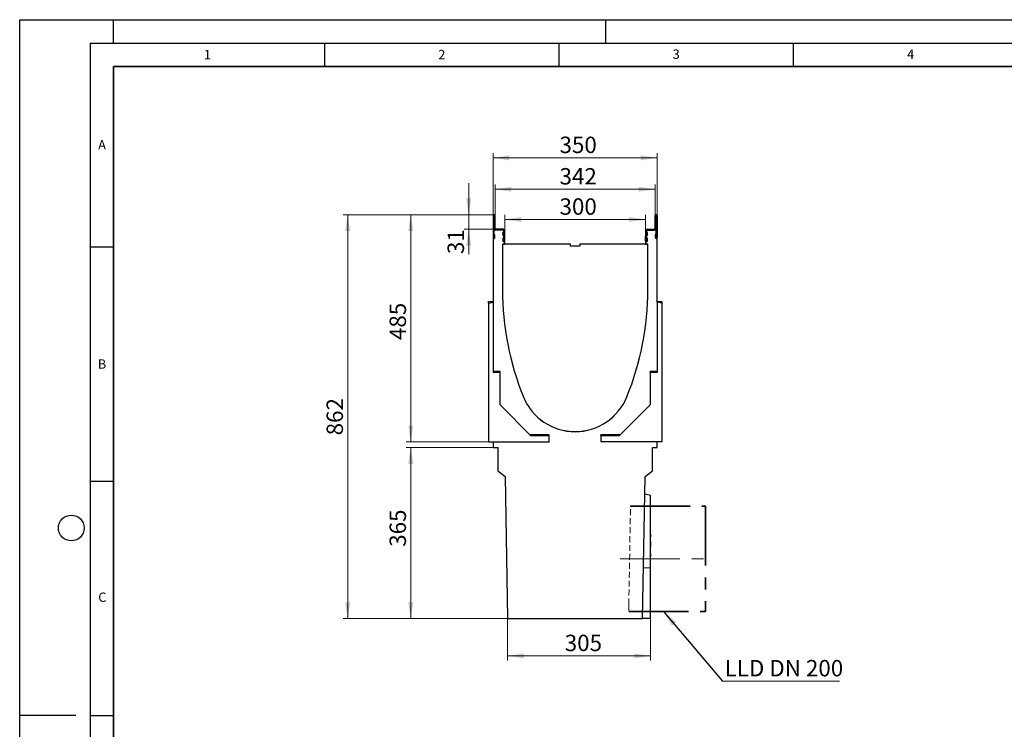
# Model space of a CAD drawing. Units: millimetres. Extents: x 0 to 420, y 0 to 297.
# Drawn here: x 0 to 210, y 146 to 297 of the extents above; entities that cross this region are included whole.
import ezdxf

# ---------------------------------------------------------------- set-up
doc = ezdxf.new("R2010")
doc.units = ezdxf.units.MM
doc.linetypes.add('CENTERX2', pattern=[20.32, 12.7, -2.54, 2.54, -2.54])
doc.linetypes.add('HIDDEN', pattern=[1.905, 1.27, -0.635])
doc.layers.add('LINIEN-DICK', color=7, linetype='Continuous', lineweight=35)
doc.layers.add('LINIEN-DÜNN', color=7, linetype='Continuous')
doc.layers.add('VORLAGE_TEXT', color=7, linetype='Continuous')
doc.styles.add('SLDTEXTSTYLE0', font='TXT', dxfattribs={"width": 0.605})
doc.styles.add('SLDTEXTSTYLE3', font='TXT', dxfattribs={"width": 0.7})
doc.dimstyles.new('SLDDIMSTYLE0', dxfattribs={"dimtxt": 3.5, "dimasz": 3.5, "dimexe": 0, "dimexo": 0.0625, "dimgap": 0.875, "dimtad": 1, "dimlfac": 10, "dimrnd": 1e-09, "dimzin": 12, "dimdsep": 46, "dimtxsty": 'SLDTEXTSTYLE0', "dimsah": 1, "dimcen": 0.09, "dimadec": 0, "dimazin": 3, "dimtfac": 1, "dimtdec": 3, "dimtofl": 0, "dimtmove": 0, "dimatfit": 3, "dimfxl": 1, "dimfrac": 2, "dimtolj": 1, "dimtzin": 12, "dimarcsym": 0})
doc.dimstyles.new('SLDDIMSTYLE1', dxfattribs={"dimtxt": 3.5, "dimasz": 3.5, "dimexe": 0, "dimexo": 0.0625, "dimgap": 0.875, "dimtad": 1, "dimdec": 0, "dimlfac": 10, "dimrnd": 1e-09, "dimzin": 12, "dimdsep": 46, "dimtxsty": 'SLDTEXTSTYLE0', "dimsah": 1, "dimcen": 0.09, "dimadec": 0, "dimazin": 3, "dimtfac": 1, "dimtdec": 3, "dimtofl": 0, "dimtmove": 0, "dimatfit": 3, "dimfxl": 1, "dimfrac": 2, "dimtolj": 1, "dimtzin": 12, "dimarcsym": 0})
doc.dimstyles.new('SLDDIMSTYLE2', dxfattribs={"dimtxt": 3.5, "dimasz": 3.5, "dimexe": 0, "dimexo": 0.0625, "dimgap": 0.875, "dimtad": 1, "dimlfac": 10, "dimrnd": 1e-09, "dimzin": 12, "dimdsep": 46, "dimtxsty": 'SLDTEXTSTYLE0', "dimsah": 1, "dimcen": 0.09, "dimadec": 0, "dimazin": 3, "dimtfac": 1, "dimtdec": 3, "dimtmove": 0, "dimatfit": 0, "dimfxl": 1, "dimfrac": 2, "dimtolj": 1, "dimtzin": 12, "dimarcsym": 0})
doc.dimstyles.new('SLDDIMSTYLE3', dxfattribs={"dimtxt": 0.18, "dimasz": 3.5, "dimexe": 0, "dimexo": 0.0625, "dimgap": 0, "dimtad": 0, "dimtih": 1, "dimtoh": 1, "dimdec": 0, "dimrnd": 1e-09, "dimzin": 0, "dimdsep": 46, "dimtxsty": 'Standard', "dimsah": 1, "dimcen": 0.09, "dimadec": 0, "dimazin": 0, "dimtfac": 3.5, "dimtdec": 0, "dimtofl": 0, "dimtmove": 0, "dimatfit": 3, "dimfxl": 1, "dimfrac": 2, "dimtolj": 1, "dimtzin": 0, "dimarcsym": 0})

# ---------------------------------------------------------------- blocks, each defined once
blk = doc.blocks.new('_D')
at = {"color": 7, "linetype": 'Continuous', "lineweight": 0}
for p, q in [((103.46, 249.67), (103.46, 255.35)), ((103.46, 254.35), (133.46, 254.35)), ((133.46, 249.67), (133.46, 255.35))]:
    blk.add_line(p, q, dxfattribs=at)
at = {"color": 7, "linetype": 'Continuous', "lineweight": 18}
for points in [[(103.46, 254.35), (106.96, 253.81), (106.96, 254.89)], [(133.46, 254.35), (129.96, 254.89), (129.96, 253.81)]]:
    blk.add_solid(points, dxfattribs=at)
at = {"color": 7, "linetype": 'Continuous', "lineweight": 18, "insert": (115.14, 258.86), "char_height": 3.5, "attachment_point": 1, "style": 'SLDTEXTSTYLE0'}
blk.add_mtext('300', dxfattribs=at)
blk = doc.blocks.new('_D_1')
at = {"color": 7, "linetype": 'Continuous', "lineweight": 0}
for p, q in [((101.39, 255.27), (101.39, 261.8)), ((101.39, 260.8), (135.54, 260.8)), ((135.54, 255.27), (135.54, 261.8))]:
    blk.add_line(p, q, dxfattribs=at)
at = {"color": 7, "linetype": 'Continuous', "lineweight": 18}
for points in [[(101.39, 260.8), (104.89, 260.27), (104.89, 261.34)], [(135.54, 260.8), (132.04, 261.34), (132.04, 260.27)]]:
    blk.add_solid(points, dxfattribs=at)
at = {"color": 7, "linetype": 'Continuous', "lineweight": 18, "insert": (115.14, 265.32), "char_height": 3.5, "attachment_point": 1, "style": 'SLDTEXTSTYLE0'}
blk.add_mtext('342', dxfattribs=at)
blk = doc.blocks.new('_D_2')
at = {"color": 7, "linetype": 'Continuous', "lineweight": 0}
for p, q in [((100.96, 250.37), (100.96, 268.52)), ((100.96, 267.52), (135.96, 267.52)), ((135.96, 250.37), (135.96, 268.52))]:
    blk.add_line(p, q, dxfattribs=at)
at = {"color": 7, "linetype": 'Continuous', "lineweight": 18}
for points in [[(100.96, 267.52), (104.46, 266.98), (104.46, 268.06)], [(135.96, 267.52), (132.46, 268.06), (132.46, 266.98)]]:
    blk.add_solid(points, dxfattribs=at)
at = {"color": 7, "linetype": 'Continuous', "lineweight": 18, "insert": (115.14, 272.03), "char_height": 3.5, "attachment_point": 1, "style": 'SLDTEXTSTYLE0'}
blk.add_mtext('350', dxfattribs=at)
blk = doc.blocks.new('_D_3')
at = {"color": 7, "linetype": 'Continuous', "lineweight": 0}
for p, q in [((95.77, 255.37), (95.77, 262.1)), ((101.06, 255.37), (94.77, 255.37)), ((95.77, 255.37), (95.77, 252.27)), ((101.44, 252.27), (94.77, 252.27)), ((95.77, 252.27), (95.77, 246.98))]:
    blk.add_line(p, q, dxfattribs=at)
at = {"color": 7, "linetype": 'Continuous', "lineweight": 18}
for points in [[(95.77, 255.37), (96.31, 258.87), (95.24, 258.87)], [(95.77, 252.27), (95.24, 248.77), (96.31, 248.77)]]:
    blk.add_solid(points, dxfattribs=at)
at = {"color": 7, "linetype": 'Continuous', "lineweight": 18, "insert": (91.26, 246.98), "char_height": 3.5, "attachment_point": 1, "rotation": 90, "style": 'SLDTEXTSTYLE0'}
blk.add_mtext('31', dxfattribs=at)
blk = doc.blocks.new('_D_4')
at = {"color": 7, "linetype": 'Continuous', "lineweight": 0}
for p, q in [((101.06, 255.37), (82.41, 255.37)), ((83.41, 255.37), (83.41, 206.87)), ((99.86, 206.87), (82.41, 206.87))]:
    blk.add_line(p, q, dxfattribs=at)
at = {"color": 7, "linetype": 'Continuous', "lineweight": 18}
for points in [[(83.41, 255.37), (82.87, 251.87), (83.94, 251.87)], [(83.41, 206.87), (83.94, 210.37), (82.87, 210.37)]]:
    blk.add_solid(points, dxfattribs=at)
at = {"color": 7, "linetype": 'Continuous', "lineweight": 18, "insert": (78.89, 228.62), "char_height": 3.5, "attachment_point": 1, "rotation": 90, "style": 'SLDTEXTSTYLE0'}
blk.add_mtext('485', dxfattribs=at)
blk = doc.blocks.new('_D_5')
at = {"color": 7, "linetype": 'Continuous', "lineweight": 0}
for p, q in [((101.06, 255.37), (68.96, 255.37)), ((69.96, 255.37), (69.96, 169.17)), ((103.96, 169.17), (68.96, 169.17))]:
    blk.add_line(p, q, dxfattribs=at)
at = {"color": 7, "linetype": 'Continuous', "lineweight": 18}
for points in [[(69.96, 255.37), (69.42, 251.87), (70.5, 251.87)], [(69.96, 169.17), (70.5, 172.67), (69.42, 172.67)]]:
    blk.add_solid(points, dxfattribs=at)
at = {"color": 7, "linetype": 'Continuous', "lineweight": 18, "insert": (65.45, 208.28), "char_height": 3.5, "attachment_point": 1, "rotation": 90, "style": 'SLDTEXTSTYLE0'}
blk.add_mtext('862', dxfattribs=at)
blk = doc.blocks.new('_D_6')
at = {"color": 7, "linetype": 'Continuous', "lineweight": 0}
for p, q in [((100.86, 205.67), (82.41, 205.67)), ((83.41, 205.67), (83.41, 169.17)), ((103.96, 169.17), (82.41, 169.17))]:
    blk.add_line(p, q, dxfattribs=at)
at = {"color": 7, "linetype": 'Continuous', "lineweight": 18}
for points in [[(83.41, 205.67), (82.87, 202.17), (83.94, 202.17)], [(83.41, 169.17), (83.94, 172.67), (82.87, 172.67)]]:
    blk.add_solid(points, dxfattribs=at)
at = {"color": 7, "linetype": 'Continuous', "lineweight": 18, "insert": (78.89, 184.5), "char_height": 3.5, "attachment_point": 1, "rotation": 90, "style": 'SLDTEXTSTYLE0'}
blk.add_mtext('365', dxfattribs=at)
blk = doc.blocks.new('_D_7')
at = {"color": 7, "linetype": 'Continuous', "lineweight": 0}
for p, q in [((104.06, 169.07), (104.06, 160.21)), ((134.56, 169.07), (134.56, 160.21)), ((104.06, 161.21), (134.56, 161.21))]:
    blk.add_line(p, q, dxfattribs=at)
at = {"color": 7, "linetype": 'Continuous', "lineweight": 18}
for points in [[(104.06, 161.21), (107.56, 160.67), (107.56, 161.74)], [(134.56, 161.21), (131.06, 161.74), (131.06, 160.67)]]:
    blk.add_solid(points, dxfattribs=at)
at = {"color": 7, "linetype": 'Continuous', "lineweight": 18, "insert": (116.25, 165.72), "char_height": 3.5, "attachment_point": 1, "style": 'SLDTEXTSTYLE0'}
blk.add_mtext('305', dxfattribs=at)
blk = doc.blocks.new('SW_NOTE_0_4')
at = {"color": 0, "linetype": 'Continuous', "lineweight": 0}
blk.add_line((24.99, 0), (0, 0), dxfattribs=at)
at = {"color": 0, "linetype": 'Continuous', "lineweight": 0, "insert": (0.46, 4.55), "char_height": 3.5, "attachment_point": 1, "style": 'SLDTEXTSTYLE3'}
blk.add_mtext('LLD DN 200', dxfattribs=at)

msp = doc.modelspace()

# ---------------------------------------------------------------- linework, layer by layer
at = {"color": 7, "linetype": 'Continuous', "lineweight": 25}
for p, q in [((100.9602, 255.1722), (100.9602, 250.5271)), ((101.1601, 255.1722), (101.1601, 250.5271)), ((101.1852, 255.3722), (101.1602, 255.3722)), ((101.1852, 255.1723), (101.1602, 255.1723)), ((101.1853, 252.4222), (101.1853, 255.1722)), ((101.3852, 252.4222), (101.3852, 255.1722)), ((135.5352, 252.4222), (135.5352, 255.1722)), ((135.7351, 252.4222), (135.7351, 255.1722)), ((135.7352, 255.3722), (135.7602, 255.3722)), ((135.7352, 255.1723), (135.7602, 255.1723)), ((135.7603, 255.1722), (135.7603, 250.5271)), ((135.9602, 255.1722), (135.9602, 250.5271)), ((101.1602, 252.0723), (101.1602, 250.2723)), ((103.1089, 252.0723), (101.1602, 252.0723)), ((103.1102, 252.2722), (101.5352, 252.2722)), ((103.1102, 252.0723), (101.5352, 252.0723)), ((133.8102, 252.2722), (135.3852, 252.2722)), ((133.8102, 252.0723), (135.3852, 252.0723)), ((135.7602, 252.0723), (133.8115, 252.0723)), ((135.7602, 250.2723), (135.7602, 252.0723)), ((100.9602, 250.2723), (100.9602, 236.6691)), ((101.1602, 250.2723), (100.9602, 250.2723)), ((101.1701, 251.1222), (101.37, 251.1222)), ((101.1701, 250.5271), (101.1701, 251.1222)), ((101.37, 250.5271), (101.37, 251.1222)), ((103.2395, 250.8543), (103.042, 251.1919)), ((103.2403, 250.8584), (103.0451, 251.1974)), ((103.0504, 250.3722), (103.0504, 249.7771)), ((103.2503, 250.3722), (103.0504, 250.3722)), ((103.0983, 251.6178), (103.2152, 251.7331)), ((103.1006, 251.619), (103.2165, 251.7352)), ((103.4135, 250.9581), (103.2184, 251.2971)), ((103.2422, 251.4778), (103.3581, 251.5941)), ((103.2503, 250.3722), (103.2503, 249.7771)), ((103.2602, 251.8407), (103.2602, 251.921)), ((103.2602, 249.5723), (103.2602, 250.778)), ((103.2603, 251.8412), (103.2603, 251.9222)), ((103.2603, 249.7771), (103.2603, 250.7835)), ((103.4602, 251.8412), (103.4602, 251.9222)), ((103.4602, 249.7771), (103.4602, 250.7835)), ((133.4602, 251.8412), (133.4602, 251.9222)), ((133.4602, 249.7771), (133.4602, 250.7835)), ((133.5069, 250.9581), (133.702, 251.2971)), ((133.6782, 251.4778), (133.5623, 251.5941)), ((133.6601, 251.8412), (133.6601, 251.9222)), ((133.6601, 249.7771), (133.6601, 250.7835)), ((133.6602, 251.921), (133.6602, 251.8407)), ((133.6602, 250.778), (133.6602, 249.5723)), ((133.6701, 250.3722), (133.87, 250.3722)), ((133.6701, 249.7771), (133.6701, 250.3722)), ((133.6801, 250.8584), (133.8752, 251.1974)), ((133.8784, 251.1919), (133.6809, 250.8543)), ((133.8198, 251.619), (133.7039, 251.7352)), ((133.7052, 251.7331), (133.8221, 251.6178)), ((133.87, 249.7771), (133.87, 250.3722)), ((135.5504, 251.1222), (135.5504, 250.5271)), ((135.7503, 251.1222), (135.5504, 251.1222)), ((135.7503, 251.1222), (135.7503, 250.5271)), ((135.9602, 250.2723), (135.7602, 250.2723)), ((135.9602, 236.6691), (135.9602, 250.2723)), ((102.9602, 249.0723), (102.9602, 239.3723)), ((117.4602, 249.0723), (102.9602, 249.0723)), ((102.9602, 249.0723), (103.4602, 249.0723)), ((103.4602, 249.5723), (103.2602, 249.5723)), ((103.4602, 249.0723), (103.4602, 249.5723)), ((117.4602, 248.6723), (117.4602, 249.0723)), ((119.4602, 248.6723), (117.4602, 248.6723)), ((119.4602, 249.0723), (119.4602, 248.6723)), ((133.9602, 249.0723), (119.4602, 249.0723)), ((133.6602, 249.5723), (133.4602, 249.5723)), ((133.4602, 249.5723), (133.4602, 249.0723)), ((133.4602, 249.0723), (133.9602, 249.0723)), ((133.9602, 239.3723), (133.9602, 249.0723)), ((99.9602, 236.4928), (99.9602, 236.8454)), ((99.9602, 236.8454), (100.9602, 236.8454)), ((99.9602, 236.4928), (100.9602, 236.6691)), ((99.9602, 236.4928), (99.9602, 206.8723)), ((100.9602, 236.6691), (100.9602, 221.696)), ((135.9602, 236.8454), (136.9602, 236.8454)), ((136.9602, 236.4928), (135.9602, 236.6691)), ((135.9602, 236.6691), (135.9602, 221.696)), ((136.9602, 236.8454), (136.9602, 236.4928)), ((136.9602, 236.4928), (136.9602, 206.8723)), ((102.4602, 221.8723), (100.9602, 221.8723)), ((102.4602, 221.696), (100.9602, 221.696)), ((102.4602, 221.696), (102.4602, 221.8723)), ((102.4602, 214.7723), (102.4602, 221.696)), ((135.9602, 221.8723), (134.4602, 221.8723)), ((134.4602, 221.696), (134.4602, 221.8723)), ((135.9602, 221.696), (134.4602, 221.696)), ((134.4602, 221.696), (134.4602, 214.7723)), ((109.0365, 208.196), (102.4602, 214.7723)), ((134.4602, 214.7723), (127.8839, 208.196)), ((112.9602, 208.3723), (108.8602, 208.3723)), ((112.9602, 208.196), (109.0365, 208.196)), ((112.9602, 208.196), (112.9602, 208.3723)), ((112.9602, 206.8723), (112.9602, 208.196)), ((123.9602, 208.196), (123.9602, 208.3723)), ((128.0602, 208.3723), (123.9602, 208.3723)), ((127.8839, 208.196), (123.9602, 208.196)), ((123.9602, 208.196), (123.9602, 206.8723)), ((99.9602, 206.8723), (112.9602, 206.8723)), ((100.9602, 206.8723), (100.9602, 205.6723)), ((136.9602, 206.8723), (123.9602, 206.8723)), ((135.9602, 205.6723), (135.9602, 206.8723)), ((100.9602, 205.6723), (101.9602, 205.6723)), ((101.9602, 205.6723), (101.9602, 200.6723)), ((134.9602, 205.6723), (135.9602, 205.6723)), ((134.9602, 200.6723), (134.9602, 205.6723)), ((101.9602, 200.6723), (103.5313, 199.4723)), ((133.3891, 199.4723), (134.9602, 200.6723)), ((103.5313, 199.4723), (104.0602, 169.1723)), ((132.8602, 169.1723), (133.3891, 199.4723)), ((134.5602, 195.4723), (133.3231, 195.6905)), ((134.5602, 179.9723), (134.5602, 195.4723)), ((134.5802, 187.0102), (134.5602, 187.0102)), ((134.5602, 186.9827), (134.5802, 186.9827)), ((134.5802, 187.0102), (134.5802, 186.9827)), ((134.5802, 186.8853), (134.5802, 186.9827)), ((134.5802, 186.8853), (134.5602, 186.8853)), ((134.5802, 186.8578), (134.5602, 186.8578)), ((134.5802, 186.5969), (134.5602, 186.5969)), ((134.5827, 186.4673), (134.5602, 186.4673)), ((134.5802, 186.0006), (134.5602, 186.0006)), ((134.5827, 185.9259), (134.5602, 185.9259)), ((134.5802, 185.5121), (134.5602, 185.5121)), ((134.5802, 185.3905), (134.5602, 185.3905)), ((134.5802, 185.3245), (134.5602, 185.3245)), ((134.5802, 185.0511), (134.5602, 185.0511)), ((134.5802, 184.9804), (134.5602, 184.9804)), ((134.5802, 184.9489), (134.5602, 184.9489)), ((134.5802, 184.9338), (134.5602, 184.9338)), ((134.5802, 186.8578), (134.5802, 186.8853)), ((134.5802, 186.5969), (134.5802, 186.8578)), ((134.5802, 185.3905), (134.5802, 185.5456)), ((134.5802, 185.3245), (134.5802, 185.3905)), ((134.5802, 185.0511), (134.5802, 185.3245)), ((134.5802, 184.9804), (134.5802, 185.0511)), ((134.5802, 184.9338), (134.5802, 184.9489)), ((134.5802, 184.5472), (134.5802, 184.9338)), ((134.5602, 184.5472), (134.5802, 184.5472)), ((134.5827, 184.2933), (134.5602, 184.2933)), ((134.5602, 183.9194), (134.5827, 183.9194)), ((134.5827, 183.8542), (134.5602, 183.8542)), ((134.5602, 183.4855), (134.5827, 183.4855)), ((134.5802, 183.4338), (134.5602, 183.4338)), ((134.5802, 183.4266), (134.5602, 183.4266)), ((134.5827, 183.3899), (134.5602, 183.3899)), ((134.5602, 183.0438), (134.5802, 183.0438)), ((134.5802, 182.9562), (134.5602, 182.9562)), ((134.5802, 182.9189), (134.5602, 182.9189)), ((134.5802, 182.8497), (134.5602, 182.8497)), ((134.5802, 183.4266), (134.5802, 183.4338)), ((134.5802, 183.406), (134.5802, 183.4266)), ((134.5802, 182.9189), (134.5802, 182.9562)), ((134.5802, 182.8497), (134.5802, 182.9189)), ((134.5802, 182.5629), (134.5802, 182.8497)), ((134.5802, 182.5629), (134.5602, 182.5629)), ((134.5802, 182.4888), (134.5602, 182.4888)), ((134.5827, 182.3844), (134.5602, 182.3844)), ((134.5602, 181.9266), (134.5802, 181.9266)), ((134.5802, 182.4888), (134.5802, 182.5629)), ((134.5602, 169.1723), (134.5602, 179.9723)), ((134.5802, 171.2514), (134.5602, 171.2514)), ((134.5802, 171.2514), (134.5602, 171.2514)), ((134.5602, 170.9139), (134.5802, 170.9139)), ((134.5602, 170.9139), (134.5802, 170.9139)), ((104.0602, 169.1723), (132.8602, 169.1723)), ((134.5602, 169.1723), (132.8602, 169.1723))]:
    msp.add_line(p, q, dxfattribs=at)
at = {"color": 8, "linetype": 'Continuous', "lineweight": 18}
for p, q in [((101.1601, 255.1722), (100.9602, 255.1722)), ((101.1602, 255.3722), (101.1602, 255.1723)), ((101.1852, 255.1723), (101.1852, 255.3722)), ((101.3852, 255.1722), (101.1853, 255.1722)), ((135.7351, 255.1722), (135.5352, 255.1722)), ((135.7352, 255.3722), (135.7352, 255.1723)), ((135.7602, 255.1723), (135.7602, 255.3722)), ((135.9602, 255.1722), (135.7603, 255.1722)), ((101.1853, 252.4222), (101.3852, 252.4222)), ((101.5352, 252.2722), (101.5352, 252.0723)), ((103.1102, 252.0723), (103.1102, 252.2722)), ((133.8102, 252.2722), (133.8102, 252.0723)), ((135.3852, 252.0723), (135.3852, 252.2722)), ((135.5352, 252.4222), (135.7351, 252.4222)), ((101.1601, 250.5271), (100.9602, 250.5271)), ((101.1701, 250.5271), (101.37, 250.5271)), ((103.2184, 251.2971), (103.0451, 251.1974)), ((103.1006, 251.619), (103.2422, 251.4778)), ((103.3581, 251.5941), (103.2165, 251.7352)), ((103.2403, 250.8584), (103.4135, 250.9581)), ((103.4602, 251.9222), (103.2603, 251.9222)), ((103.2603, 251.8412), (103.4602, 251.8412)), ((103.4602, 250.7835), (103.2603, 250.7835)), ((133.6601, 251.9222), (133.4602, 251.9222)), ((133.4602, 251.8412), (133.6601, 251.8412)), ((133.6601, 250.7835), (133.4602, 250.7835)), ((133.5069, 250.9581), (133.6801, 250.8584)), ((133.7039, 251.7352), (133.5623, 251.5941)), ((133.6782, 251.4778), (133.8198, 251.619)), ((133.8752, 251.1974), (133.702, 251.2971)), ((135.7503, 250.5271), (135.5504, 250.5271)), ((135.7603, 250.5271), (135.9602, 250.5271)), ((103.2503, 249.7771), (103.0504, 249.7771)), ((103.2603, 249.7771), (103.4602, 249.7771)), ((133.6601, 249.7771), (133.4602, 249.7771)), ((133.6701, 249.7771), (133.87, 249.7771)), ((134.5602, 184.1335), (134.5802, 184.1335)), ((134.5602, 183.7073), (134.5802, 183.7073)), ((134.5602, 179.9723), (133.0487, 179.9723))]:
    msp.add_line(p, q, dxfattribs=at)
at = {"color": 7, "linetype": 'HIDDEN', "lineweight": 18}
for p, q in [((129.9121, 172.1723), (130.2786, 193.1679)), ((134.5602, 193.1723), (130.2787, 193.1723)), ((134.5602, 170.6723), (134.5602, 193.1723)), ((129.9121, 172.1723), (129.8859, 170.6723)), ((129.8859, 170.6723), (134.5602, 170.6723))]:
    msp.add_line(p, q, dxfattribs=at)
at = {"color": 7, "linetype": 'CENTERX2', "lineweight": 18}
msp.add_line((128.0954, 181.9223), (148.2637, 181.9223), dxfattribs=at)
at = {"color": 7, "linetype": 'Continuous', "lineweight": 25}
for centre, radius, start, end in [((101.1602, 255.1722), 0.2, 90, 180), ((101.1602, 255.1722), 0.0001, 90, 180), ((101.1852, 255.1722), 0.2, 0, 90), ((101.1852, 255.1722), 0.0001, 0, 90), ((135.7352, 255.1722), 0.2, 90, 180), ((135.7352, 255.1722), 0.0001, 90, 180), ((135.7602, 255.1722), 0.2, 0, 90), ((135.7602, 255.1722), 0.0001, 0, 90), ((101.5352, 252.4222), 0.3499, 180, 270), ((101.5352, 252.4222), 0.15, 180, 270), ((103.1089, 251.921), 0.1513, 0, 90), ((103.1102, 251.9222), 0.35, 360, 90), ((103.1102, 251.9222), 0.1501, 360, 90), ((133.8102, 251.9222), 0.35, 90, 180), ((133.8102, 251.9222), 0.1501, 90, 180), ((133.8115, 251.921), 0.1513, 90, 180), ((135.3852, 252.4222), 0.15, 270, 360), ((135.3852, 252.4222), 0.3499, 270, 360), ((101.1651, 250.5271), 0.2049, 180, 360), ((101.1651, 250.5271), 0.005, 180, 0), ((103.3441, 251.3686), 0.35, 134.612077, 210.326877), ((103.3484, 251.3719), 0.3499, 135.091893, 209.926703), ((103.3484, 251.3719), 0.15, 135.091893, 209.926703), ((103.1091, 251.8407), 0.1511, 314.612077, 0), ((103.1102, 251.8412), 0.1501, 315.091893, 360), ((103.1091, 250.778), 0.1511, 0, 30.326877), ((103.1102, 250.7835), 0.1501, 360, 29.926703), ((103.1102, 251.8412), 0.35, 315.091893, 360), ((103.1102, 250.7835), 0.35, 360, 29.926703), ((133.8102, 251.8412), 0.35, 180, 224.908107), ((133.8102, 250.7835), 0.35, 150.073297, 180), ((133.8102, 251.8412), 0.1501, 180, 224.908107), ((133.8102, 250.7835), 0.1501, 150.073297, 180), ((133.8113, 251.8407), 0.1511, 180, 225.387923), ((133.8113, 250.778), 0.1511, 149.673123, 180), ((133.572, 251.3719), 0.15, 330.073297, 44.908107), ((133.572, 251.3719), 0.3499, 330.073297, 44.908107), ((133.5762, 251.3686), 0.35, 329.673123, 45.387923), ((135.7553, 250.5271), 0.2049, 180, 0), ((135.7553, 250.5271), 0.005, 180, 0), ((103.2553, 249.7771), 0.2049, 180, 360), ((103.2553, 249.7771), 0.005, 180, 0), ((133.6651, 249.7771), 0.2049, 180, 0), ((133.6651, 249.7771), 0.005, 180, 0), ((163.6824, 239.3723), 60.7222, 180, 202.140405), ((163.7381, 239.3723), 60.7779, 180, 202.127629), ((73.238, 239.3723), 60.7222, 337.859595, 0), ((73.1823, 239.3723), 60.7779, 337.872371, 0), ((118.4602, 220.9614), 11.9, 202.127629, 337.872371), ((118.4602, 220.9723), 11.9, 202.140405, 337.859595)]:
    msp.add_arc(centre, radius, start, end, dxfattribs=at)
at = {"layer": 'LINIEN-DICK'}
for p, q in [((20, 287), (20, 10)), ((410, 287), (20, 287))]:
    msp.add_line(p, q, dxfattribs=at)
at = {"layer": 'LINIEN-DICK', "linetype": 'CENTERX2'}
for p, q in [((130.2787, 193.1723), (146.2637, 193.1723)), ((146.2637, 193.1723), (146.2637, 170.6723)), ((129.9121, 170.6723), (146.2637, 170.6723))]:
    msp.add_line(p, q, dxfattribs=at)
at = {"layer": 'LINIEN-DÜNN'}
for p, q in [((0, 0), (0, 297)), ((0, 297), (420, 297)), ((20, 292), (20, 297)), ((125, 292), (125, 297)), ((15, 292), (415, 292)), ((15, 292), (15, 5)), ((65, 292), (65, 287)), ((115, 292), (115, 287)), ((165, 292), (165, 287)), ((15, 248.5), (20, 248.5)), ((15, 198.5), (20, 198.5)), ((12, 148.5), (0, 148.5)), ((15, 148.5), (20, 148.5))]:
    msp.add_line(p, q, dxfattribs=at)
msp.add_circle((11, 188.5), 2.75, dxfattribs=at)

# ---------------------------------------------------------------- block references
at = {"color": 7, "linetype": 'Continuous', "lineweight": 0}
msp.add_blockref('SW_NOTE_0_4', (149.8827, 155.7805), dxfattribs=at)

# ---------------------------------------------------------------- texts
at = {"layer": 'VORLAGE_TEXT', "char_height": 2, "attachment_point": 2, "style": 'SLDTEXTSTYLE0'}
for s, insert in [('1', (40.051, 290.553)), ('2', (90.0332, 290.5567)), ('3', (140.0166, 290.6379)), ('4', (190.03, 290.6343)), ('A', (17.561, 271.2966)), ('B', (17.5517, 224.4926)), ('C', (17.6275, 174.7262))]:
    msp.add_mtext(s, dxfattribs=dict(at, insert=insert))

# ---------------------------------------------------------------- dimensions: what is measured, and where the dimension line sits
at = {"color": 7, "linetype": 'Continuous', "lineweight": 18}
for base, p1, p2, dimstyle, picture, middle in [((135.9602, 267.5181), (100.9602, 250.2723), (135.9602, 250.2723), 'SLDDIMSTYLE0', '_D_2', (118.4258, 267.5181)), ((135.5351871313, 260.8044228828), (101.3851871313, 255.1722394568), (135.5351871313, 255.1722394568), 'SLDDIMSTYLE1', '_D_1', (118.4258412714, 260.8044228828)), ((133.4602, 254.353), (103.4602, 249.5723), (133.4602, 249.5723), 'SLDDIMSTYLE0', '_D', (118.4258, 254.353)), ((134.5602, 161.2051), (104.0602, 169.1723), (134.5602, 169.1723), 'SLDDIMSTYLE0', '_D_7', (119.5385, 161.2051))]:
    dim = msp.add_linear_dim(base=base, p1=p1, p2=p2, dimstyle=dimstyle, dxfattribs=at)
    dim.commit()
    dim.dimension.update_dxf_attribs({"geometry": picture, "text_midpoint": middle, "dimtype": 160})
for base, p1, p2, dimstyle, picture, middle in [((95.7738, 252.2722), (101.1602, 255.3722), (101.5352, 252.2722), 'SLDDIMSTYLE2', '_D_3', (95.7738, 249.1703)), ((69.9602, 169.1723), (101.1602, 255.3722), (104.0602, 169.1723), 'SLDDIMSTYLE0', '_D_5', (69.9602, 211.5663)), ((83.4056, 206.8723), (101.1602, 255.3722), (99.9602, 206.8723), 'SLDDIMSTYLE1', '_D_4', (83.4056, 231.9098)), ((83.4056, 169.1723), (100.9602, 205.6723), (104.0602, 169.1723), 'SLDDIMSTYLE0', '_D_6', (83.4056, 187.7842))]:
    dim = msp.add_linear_dim(base=base, p1=p1, p2=p2, angle=90, dimstyle=dimstyle, dxfattribs=at)
    dim.commit()
    dim.dimension.update_dxf_attribs({"geometry": picture, "text_midpoint": middle, "dimtype": 160})

# ---------------------------------------------------------------- leaders
at = {"color": 7, "linetype": 'Continuous', "lineweight": 0}
msp.add_leader([(137.3115, 170.6723), (149.8827, 155.7805)], dimstyle='SLDDIMSTYLE3', dxfattribs=at)

doc.saveas('drawing.dxf')
